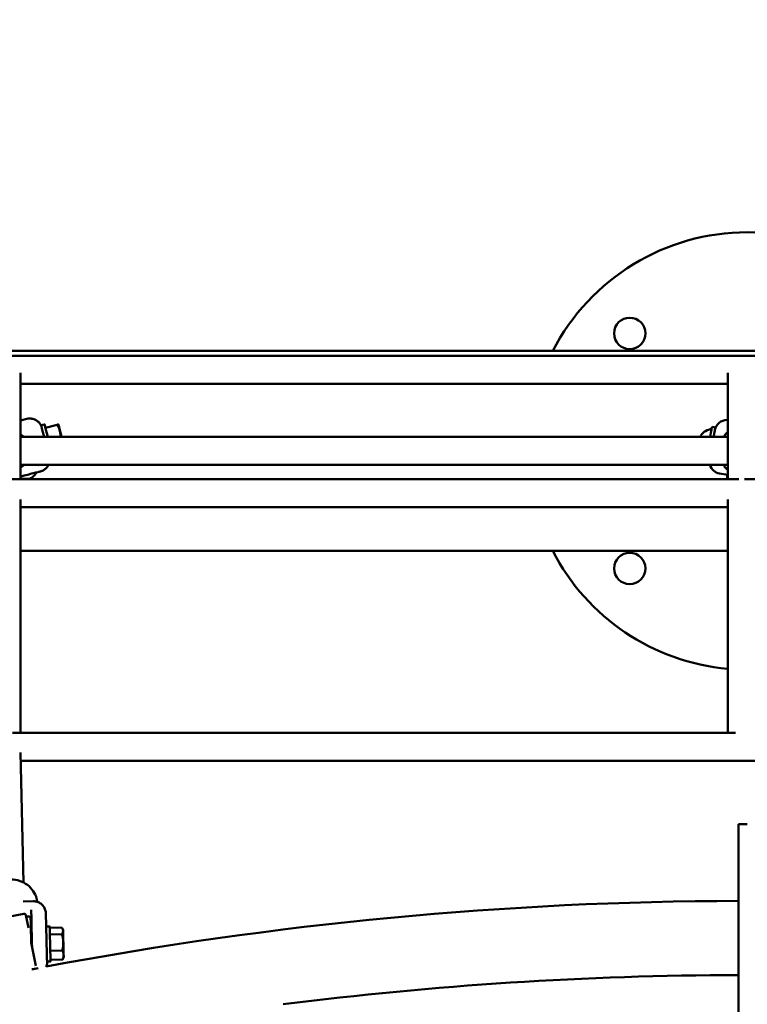
# Model space of a CAD drawing. Units: millimetres. Extents: x 1940 to 9940, y 200 to 8200.
# Drawn here: x 5524 to 5940, y 6298 to 6861 of the extents above; entities that cross this region are included whole.
import ezdxf

# ---------------------------------------------------------------- set-up
doc = ezdxf.new("R2010")
doc.units = ezdxf.units.MM
doc.header["$LTSCALE"] = 20
doc.layers.add('Geometrie náčrtu (ISO)', color=7, linetype='Continuous', lineweight=25)
doc.layers.add('Viditelná (ISO)', color=7, linetype='Continuous', lineweight=50)

# ---------------------------------------------------------------- blocks, each defined once
blk = doc.blocks.new('LP009')
at = {"layer": 'Geometrie náčrtu (ISO)'}
blk.add_circle((0, 0), 4000, dxfattribs=at)
at = {"layer": 'Viditelná (ISO)'}
for p, q in [((895.69, 2471.36), (-895.69, 2471.36)), ((895.69, 2468.52), (-895.69, 2468.52)), ((-415.52, 2398.01), (-415.52, 2458.9)), ((-11.2, 2398.01), (-11.2, 2458.9)), ((-11.2, 2452.52), (-415.52, 2452.52)), ((-411.88, 2432.51), (-415.52, 2431.58)), ((-410.06, 2432.73), (-410.15, 2432.73)), ((-11.52, 2431.95), (-11.61, 2431.95)), ((-411.33, 2430.21), (-411.33, 2430.21)), ((-403.64, 2428.92), (-401.7, 2429.42)), ((-401.23, 2427.48), (-394.56, 2429.18)), ((-393.85, 2429.36), (-393.85, 2429.36)), ((-18.13, 2427.68), (-20.1, 2428.04)), ((-415.52, 2422.21), (-11.2, 2422.21)), ((-415.52, 2406.21), (-11.2, 2406.21)), ((-404.93, 2405.19), (-404.93, 2405.19)), ((-13.75, 2405.01), (-13.75, 2405.01)), ((-421.9, 2398.01), (-4.82, 2398.01)), ((-415.52, 2398.21), (-411.42, 2398.21)), ((-404.11, 2402.48), (-404.46, 2402.39)), ((-11.2, 2400.48), (-15.91, 2401.34)), ((-11.5, 2402.85), (-11.5, 2402.85)), ((-11.5, 2400.54), (-11.5, 2399.21)), ((-1.57, 2398.01), (416.4, 2398.01)), ((-415.52, 2253.08), (-415.52, 2386.42)), ((-11.2, 2253.08), (-11.2, 2386.42)), ((-415.52, 2382.01), (-11.2, 2382.01)), ((-415.52, 2357.06), (-11.2, 2357.06)), ((-419.94, 2253.08), (-6.78, 2253.08)), ((-413.64, 2167.49), (-415.44, 2241.87)), ((-415.33, 2237.08), (410.21, 2237.08)), ((-5, 2185.86), (-5, 2200.86)), ((0, 2200.86), (-5, 2200.86)), ((-5, 2185.86), (-5, 2085.86)), ((-408.14, 2156.83), (-414.01, 2156.69)), ((-414.01, 2156.69), (-414.01, 2156.69)), ((-413.39, 2157.05), (-413.39, 2157.05)), ((-409.37, 2151.91), (-409.25, 2146.85)), ((-422.54, 2147.9), (-413.58, 2149.67)), ((-412.4, 2148.88), (-410.96, 2141.58)), ((-410.69, 2148.19), (-412.26, 2148.15)), ((-400.93, 2148.58), (-400.93, 2148.58)), ((-400.79, 2142.44), (-398.79, 2142.49)), ((-391.89, 2141.86), (-398.77, 2141.69)), ((-391.15, 2140.68), (-391.65, 2141.5)), ((-409.01, 2137.23), (-409.41, 2137.22)), ((-409.32, 2133.24), (-406.69, 2119.94)), ((-398.67, 2137.8), (-391.8, 2137.97)), ((-398.44, 2128.6), (-391.57, 2128.77)), ((-400.26, 2121.15), (-400.29, 2122.52)), ((-400.29, 2122.45), (-398.29, 2122.5)), ((-398.31, 2123.29), (-391.43, 2123.47)), ((-390.75, 2124.69), (-391.2, 2123.85)), ((-408.93, 2117.97), (-407.38, 2118.27)), ((-407.39, 2118.24), (-407.53, 2118.24)), ((-400.26, 2121.15), (-400.26, 2121.15))]:
    blk.add_line(p, q, dxfattribs=at)
for centre in [(-67.17, 2481.39), (-67.17, 2347.04)]:
    blk.add_circle(centre, 9, dxfattribs=at)
for centre, radius, start, end in [((0, 2414.21), 125, 27.2066, 152.7934), ((-19.13, 2417.7), 9.19, 97.5919, 144.3528), ((-10.5, 2399.21), 1, 180, 225.7075), ((0, 2414.21), 125, 207.2066, 264.8602), ((0, 0), 2157.06, 90.13278, 100.70774), ((-413.38, 2148.68), 1, 11.165, 101.165), ((0, 0), 2157.06, 100.83338, 100.92801), ((-407.57, 2119.25), 1, 281.165, 318.1278), ((0, 0), 2114.66, 90.13545, 97.2092)]:
    blk.add_arc(centre, radius, start, end, dxfattribs=at)
for centre, major_axis, ratio, start_param, end_param in [((-410.15, 2425.73), (0, 7), 0.99999, 0, 0.250457), ((-11.61, 2424.95), (0, 7), 0.99999, 0, 1.39055), ((-401.16, 2419.23), (-2.48, 9.69), 0.004286, 0, 1.256914), ((-399.23, 2419.73), (-2.48, 9.69), 0.004286, 5.640528, 7.59344), ((-391.87, 2421.61), (-1.98, 7.75), 0.004286, 6.282089, 7.329286), ((-391.87, 2421.61), (-1.98, 7.75), 0.004286, 5.234891, 6.282089), ((-391.87, 2421.61), (-1.34, 5.23), 0.004286, 4.826902, 7.737276), ((-21.89, 2418.2), (1.79, 9.84), 0.004353, 0, 1.151629), ((-19.92, 2417.84), (1.79, 9.84), 0.004353, 6.032511, 6.586975), ((-421.04, 2414.21), (0, -11), 0.99999, 2.385136, 2.61654), ((-391.87, 2421.61), (-1.98, 7.75), 0.004286, 1.046101, 1.491758), ((-391.87, 2421.61), (1.98, -7.75), 0.004286, 1.647641, 2.093299), ((-27.3, 2419.19), (0.7, 3.87), 0.004353, 0.009199, 0.673006), ((-421.04, 2414.21), (0, -11), 0.99999, 0.525053, 0.756456), ((-14.65, 2408.23), (0, -7), 0.99999, 5.004088, 6.102931), ((-400.54, 2132.44), (-0.25, 10), 0.000389, 0, 3.141593), ((-398.54, 2132.49), (0.25, -10), 0.000389, 2.73936, 6.685417), ((-390.95, 2132.68), (-0.2, 8), 0.000389, 5.67163, 6.718827), ((-390.95, 2132.68), (-0.2, 8), 0.000389, 0.435642, 1.48284), ((-390.95, 2132.68), (0.2, -8), 0.000389, 1.48284, 2.530038), ((-390.95, 2132.68), (-0.2, 8), 0.000389, 1.48284, 2.530038), ((-390.95, 2132.68), (0.2, -8), 0.000389, 0.435642, 1.48284), ((-390.95, 2132.68), (0.2, -8), 0.000389, 5.67163, 6.718827)]:
    blk.add_ellipse(centre, major_axis=major_axis, ratio=ratio, start_param=start_param, end_param=end_param, dxfattribs=at)
blk.add_ellipse((-390.95, 2132.68), major_axis=(-0.14, 5.4), ratio=0.000389, dxfattribs=at)
for points in [[(-411.88, 2432.51), (-411.88, 2432.51), (-411.88, 2432.51), (-411.88, 2432.51)], [(-11.2, 2431.94), (-11.3, 2431.95), (-11.41, 2431.95), (-11.52, 2431.95)], [(-404.46, 2402.39), (-404.51, 2402.38), (-404.57, 2402.37), (-404.62, 2402.37)], [(-15.91, 2401.34), (-15.91, 2401.34), (-15.91, 2401.34), (-15.91, 2401.34)], [(-408.93, 2117.97), (-408.92, 2117.96), (-408.92, 2117.96), (-408.92, 2117.95)], [(-407.53, 2118.24), (-407.53, 2118.24), (-407.54, 2118.24), (-407.54, 2118.24)]]:
    blk.add_open_spline(points, degree=3, dxfattribs=at)
for points, knots in [([(-403.49, 2428.26), (-403.57, 2428.48), (-403.67, 2428.7), (-403.78, 2428.91), (-403.78, 2428.91), (-403.79, 2428.92), (-403.79, 2428.93), (-403.79, 2428.94), (-403.8, 2428.94), (-403.8, 2428.95), (-403.91, 2429.16), (-404.03, 2429.37), (-404.17, 2429.57), (-404.17, 2429.58), (-404.18, 2429.59), (-404.18, 2429.6), (-404.3, 2429.77), (-404.42, 2429.94), (-404.55, 2430.1), (-404.56, 2430.11), (-404.57, 2430.13), (-404.58, 2430.14), (-404.59, 2430.14), (-404.59, 2430.15), (-404.6, 2430.16), (-404.6, 2430.16), (-404.61, 2430.17), (-404.61, 2430.17), (-404.75, 2430.34), (-404.9, 2430.5), (-405.06, 2430.66), (-405.2, 2430.8), (-405.35, 2430.94), (-405.51, 2431.08), (-405.52, 2431.09), (-405.54, 2431.1), (-405.55, 2431.11), (-405.55, 2431.11), (-405.56, 2431.12), (-405.56, 2431.12), (-405.57, 2431.13), (-405.58, 2431.13), (-405.58, 2431.14), (-405.73, 2431.26), (-405.9, 2431.39), (-406.08, 2431.51), (-406.1, 2431.52), (-406.11, 2431.53), (-406.12, 2431.53), (-406.2, 2431.59), (-406.28, 2431.64), (-406.37, 2431.7), (-406.42, 2431.73), (-406.47, 2431.76), (-406.52, 2431.79), (-406.55, 2431.8), (-406.57, 2431.82), (-406.6, 2431.83), (-406.61, 2431.84), (-406.63, 2431.85), (-406.64, 2431.85), (-406.65, 2431.86), (-406.65, 2431.86), (-406.66, 2431.86), (-406.66, 2431.87), (-406.67, 2431.87), (-406.67, 2431.87), (-406.67, 2431.87), (-406.68, 2431.87), (-406.68, 2431.88), (-406.82, 2431.95), (-406.99, 2432.04), (-407.19, 2432.13), (-407.36, 2432.2), (-407.56, 2432.28), (-407.78, 2432.36), (-407.79, 2432.36), (-407.81, 2432.37), (-407.82, 2432.37), (-407.83, 2432.37), (-407.84, 2432.38), (-407.85, 2432.38), (-407.85, 2432.38), (-407.86, 2432.38), (-407.87, 2432.39), (-407.87, 2432.39), (-407.87, 2432.39), (-407.87, 2432.39), (-408.24, 2432.51), (-408.54, 2432.57), (-408.75, 2432.61), (-408.86, 2432.63), (-408.94, 2432.65), (-409.01, 2432.65), (-409.04, 2432.66), (-409.07, 2432.66), (-409.09, 2432.67), (-409.1, 2432.67), (-409.11, 2432.67), (-409.12, 2432.67), (-409.12, 2432.67), (-409.13, 2432.67), (-409.13, 2432.67), (-409.13, 2432.67), (-409.14, 2432.67), (-409.14, 2432.67), (-409.15, 2432.67), (-409.19, 2432.68), (-409.23, 2432.68), (-409.42, 2432.71), (-409.61, 2432.72), (-409.8, 2432.73), (-409.8, 2432.73), (-409.81, 2432.73), (-409.81, 2432.73), (-409.89, 2432.73), (-409.97, 2432.73), (-410.06, 2432.73)], [0.0659529, 0.0659529, 0.0659529, 0.0659529, 0.1210938, 0.1210938, 0.1210938, 0.1230469, 0.1230469, 0.1230469, 0.125, 0.125, 0.125, 0.1875, 0.1875, 0.1875, 0.1897358, 0.1897358, 0.1897358, 0.2421875, 0.2421875, 0.2421875, 0.2460938, 0.2460938, 0.2460938, 0.2480469, 0.2480469, 0.2480469, 0.25, 0.25, 0.25, 0.3125, 0.3125, 0.3125, 0.3671875, 0.3671875, 0.3671875, 0.3710938, 0.3710938, 0.3710938, 0.3730469, 0.3730469, 0.3730469, 0.375, 0.375, 0.375, 0.4375, 0.4375, 0.4375, 0.4411044, 0.4411044, 0.4411044, 0.46875, 0.46875, 0.46875, 0.484375, 0.484375, 0.484375, 0.4921875, 0.4921875, 0.4921875, 0.4960938, 0.4960938, 0.4960938, 0.4980469, 0.4980469, 0.4980469, 0.4990234, 0.4990234, 0.4990234, 0.5, 0.5, 0.5, 0.5625, 0.5625, 0.5625, 0.6171875, 0.6171875, 0.6171875, 0.6210938, 0.6210938, 0.6210938, 0.6230469, 0.6230469, 0.6230469, 0.6245117, 0.6245117, 0.6245117, 0.625, 0.625, 0.625, 0.6875, 0.6875, 0.6875, 0.71875, 0.71875, 0.71875, 0.734375, 0.734375, 0.734375, 0.7421875, 0.7421875, 0.7421875, 0.7460938, 0.7460938, 0.7460938, 0.7490234, 0.7490234, 0.7490234, 0.7578435, 0.7578435, 0.7578435, 0.8117765, 0.8117765, 0.8117765, 0.8125, 0.8125, 0.8125, 0.8359616, 0.8359616, 0.8359616, 0.8359616]), ([(-18.49, 2426.21), (-18.5, 2426.21), (-18.54, 2425.99), (-18.7, 2425.15), (-18.82, 2424.53), (-19.05, 2423.29), (-19.15, 2422.78), (-19.25, 2422.22)], [0, 0, 0, 0, 0.3830321, 0.3830321, 0.7660642, 0.7660642, 0.9949631, 0.9949631, 0.9949631, 0.9949631]), ([(-11.2, 2425.18), (-11.98, 2424.4), (-12.67, 2423.54), (-13.35, 2422.48), (-13.44, 2422.35), (-13.52, 2422.21)], [0.80723168, 0.80723168, 0.80723168, 0.80723168, 0.875, 0.875, 0.88474603, 0.88474603, 0.88474603, 0.88474603]), ([(-404.11, 2402.48), (-403.83, 2402.55), (-403.59, 2402.63), (-403.38, 2402.71), (-403.28, 2402.75), (-403.18, 2402.79), (-403.09, 2402.83), (-403.05, 2402.85), (-403.01, 2402.87), (-402.97, 2402.88), (-402.94, 2402.89), (-402.93, 2402.9), (-402.91, 2402.91), (-402.9, 2402.92), (-402.89, 2402.92), (-402.88, 2402.92), (-402.87, 2402.93), (-402.87, 2402.93), (-402.86, 2402.93), (-402.86, 2402.93), (-402.86, 2402.93), (-402.86, 2402.93), (-402.85, 2402.93), (-402.85, 2402.94), (-402.85, 2402.94), (-402.65, 2403.03), (-402.46, 2403.13), (-402.27, 2403.25), (-402.26, 2403.25), (-402.26, 2403.25), (-402.26, 2403.25), (-402.17, 2403.31), (-402.07, 2403.36), (-401.98, 2403.42), (-401.94, 2403.45), (-401.89, 2403.48), (-401.84, 2403.52), (-401.82, 2403.53), (-401.8, 2403.55), (-401.78, 2403.56), (-401.76, 2403.57), (-401.75, 2403.58), (-401.74, 2403.59), (-401.73, 2403.59), (-401.72, 2403.6), (-401.72, 2403.61), (-401.71, 2403.61), (-401.71, 2403.61), (-401.71, 2403.61), (-401.57, 2403.71), (-401.4, 2403.84), (-401.21, 2404.01), (-401.19, 2404.03), (-401.16, 2404.05), (-401.14, 2404.07), (-401.14, 2404.07), (-401.13, 2404.08), (-401.13, 2404.08), (-401.13, 2404.08), (-401.12, 2404.09), (-401.12, 2404.09), (-401.11, 2404.1), (-401.1, 2404.11), (-401.09, 2404.12), (-401.07, 2404.13), (-401.05, 2404.15), (-401.04, 2404.17), (-400.97, 2404.23), (-400.91, 2404.28), (-400.87, 2404.33), (-400.83, 2404.37), (-400.79, 2404.41), (-400.77, 2404.43), (-400.76, 2404.44), (-400.75, 2404.45), (-400.74, 2404.46), (-400.74, 2404.46), (-400.74, 2404.46), (-400.73, 2404.47), (-400.73, 2404.47), (-400.73, 2404.47), (-400.73, 2404.47), (-400.73, 2404.47), (-400.69, 2404.51), (-400.66, 2404.54), (-400.51, 2404.71), (-400.37, 2404.88), (-400.26, 2405.03), (-400.14, 2405.18), (-400.04, 2405.31), (-399.96, 2405.44), (-399.96, 2405.44), (-399.95, 2405.45), (-399.95, 2405.46), (-399.94, 2405.47), (-399.94, 2405.47), (-399.94, 2405.48), (-399.94, 2405.48), (-399.94, 2405.48), (-399.93, 2405.48), (-399.93, 2405.48), (-399.93, 2405.48), (-399.93, 2405.49), (-399.81, 2405.68), (-399.7, 2405.87), (-399.6, 2406.06), (-399.59, 2406.07), (-399.59, 2406.08), (-399.58, 2406.09), (-399.56, 2406.13), (-399.54, 2406.17), (-399.52, 2406.21)], [0.0006747, 0.0006747, 0.0006747, 0.0006747, 0.0625, 0.0625, 0.0625, 0.09375, 0.09375, 0.09375, 0.109375, 0.109375, 0.109375, 0.1171875, 0.1171875, 0.1171875, 0.1210937, 0.1210937, 0.1210937, 0.1230469, 0.1230469, 0.1230469, 0.1240234, 0.1240234, 0.1240234, 0.125, 0.125, 0.125, 0.1875, 0.1875, 0.1875, 0.1882264, 0.1882264, 0.1882264, 0.21875, 0.21875, 0.21875, 0.234375, 0.234375, 0.234375, 0.2421875, 0.2421875, 0.2421875, 0.2460937, 0.2460937, 0.2460937, 0.2490234, 0.2490234, 0.2490234, 0.25, 0.25, 0.25, 0.3125, 0.3125, 0.3125, 0.3203125, 0.3203125, 0.3203125, 0.3212891, 0.3212891, 0.3212891, 0.3222656, 0.3222656, 0.3222656, 0.3242187, 0.3242187, 0.3242187, 0.328125, 0.328125, 0.328125, 0.34375, 0.34375, 0.34375, 0.359375, 0.359375, 0.359375, 0.3671875, 0.3671875, 0.3671875, 0.3710937, 0.3710937, 0.3710937, 0.3737746, 0.3737746, 0.3737746, 0.3826936, 0.3826936, 0.3826936, 0.4375, 0.4375, 0.4375, 0.4921875, 0.4921875, 0.4921875, 0.4960937, 0.4960937, 0.4960937, 0.4980469, 0.4980469, 0.4980469, 0.4990234, 0.4990234, 0.4990234, 0.5, 0.5, 0.5, 0.5588983, 0.5588983, 0.5588983, 0.5625, 0.5625, 0.5625, 0.5756551, 0.5756551, 0.5756551, 0.5756551]), ([(-13.52, 2406.21), (-13.35, 2405.94), (-13.18, 2405.66), (-12.46, 2404.63), (-11.86, 2403.91), (-11.2, 2403.25)], [0.2300046, 0.2300046, 0.2300046, 0.2300046, 0.25, 0.25, 0.30751738, 0.30751738, 0.30751738, 0.30751738]), ([(-405.34, 2402.18), (-407.15, 2401.72), (-409.19, 2401.2), (-412.67, 2400.31), (-414.09, 2399.95), (-415.52, 2399.58)], [0, 0, 0, 0, 0.680883, 0.680883, 1.122115, 1.122115, 1.122115, 1.122115]), ([(-411.42, 2398.21), (-410.64, 2398.21), (-409.87, 2398.44), (-408.36, 2399.33), (-407.64, 2400.03), (-406.78, 2401.22), (-406.56, 2401.57), (-406.35, 2401.93)], [5.4890443, 5.4890443, 5.4890443, 5.4890443, 5.7488879, 5.7488879, 6.0477121, 6.0477121, 6.1558564, 6.1558564, 6.1558564, 6.1558564]), ([(-404.53, 2402.39), (-404.53, 2402.39), (-404.53, 2402.39), (-404.53, 2402.39), (-404.54, 2402.39), (-404.58, 2402.38), (-404.63, 2402.37), (-404.77, 2402.33), (-404.88, 2402.3), (-405.11, 2402.24), (-405.22, 2402.21), (-405.34, 2402.18)], [0.0332299, 0.0332299, 0.0332299, 0.0332299, 0.0369007, 0.0369007, 0.0563393, 0.0563393, 0.1015401, 0.1015401, 0.1626141, 0.1626141, 0.2089282, 0.2089282, 0.2089282, 0.2089282]), ([(-436.83, 2155.76), (-436.76, 2156.94), (-436.54, 2158.12), (-435.68, 2160.7), (-434.92, 2162.11), (-432.98, 2164.6), (-431.77, 2165.71), (-429.07, 2167.51), (-427.53, 2168.22), (-424.33, 2169.14), (-422.61, 2169.37), (-419.24, 2169.3), (-417.53, 2169), (-414.35, 2167.93), (-412.84, 2167.14), (-410.21, 2165.19), (-409.07, 2164), (-407.29, 2161.38), (-406.63, 2159.93), (-406.09, 2157.81), (-405.98, 2157.17), (-405.91, 2156.53)], [0.105906, 0.105906, 0.105906, 0.105906, 0.488126, 0.488126, 0.985291, 0.985291, 1.483015, 1.483015, 1.984129, 1.984129, 2.489259, 2.489259, 2.99731, 2.99731, 3.505975, 3.505975, 4.011136, 4.011136, 4.511254, 4.511254, 4.720546, 4.720546, 4.720546, 4.720546]), ([(-408.14, 2156.83), (-407.39, 2156.85), (-406.62, 2156.75), (-405.17, 2156.3), (-404.48, 2155.95), (-403.25, 2155.06), (-402.7, 2154.51), (-401.82, 2153.27), (-401.48, 2152.57), (-401.15, 2151.48), (-401.08, 2151.11), (-401.02, 2150.65), (-401.01, 2150.56), (-400.99, 2150.41), (-400.99, 2150.34), (-400.98, 2150.25), (-400.98, 2150.23), (-400.98, 2150.19), (-400.98, 2150.17), (-400.97, 2150.15), (-400.97, 2150.13), (-400.97, 2150.11), (-400.97, 2150.09), (-400.97, 2150.07), (-400.97, 2150.06), (-400.97, 2150.03), (-400.97, 2150.01), (-400.97, 2149.94), (-400.97, 2149.87), (-400.96, 2149.54), (-400.95, 2149.13), (-400.93, 2148.58)], [0, 0, 0, 0, 0.226816, 0.226816, 0.454382, 0.454382, 0.681919, 0.681919, 0.909455, 0.909455, 1.022095, 1.022095, 1.048987, 1.048987, 1.069209, 1.069209, 1.077094, 1.077094, 1.08273, 1.08273, 1.088368, 1.088368, 1.099697, 1.099697, 1.113251, 1.113251, 1.153853, 1.153853, 1.275757, 1.275757, 1.570522, 1.570522, 1.570522, 1.570522]), ([(-410.69, 2148.19), (-410.58, 2148.2), (-410.47, 2148.18), (-410.26, 2148.12), (-410.17, 2148.07), (-409.99, 2147.95), (-409.91, 2147.87), (-409.79, 2147.7), (-409.74, 2147.6), (-409.69, 2147.45), (-409.68, 2147.4), (-409.67, 2147.34), (-409.67, 2147.33), (-409.67, 2147.31), (-409.67, 2147.3), (-409.66, 2147.29), (-409.66, 2147.28), (-409.66, 2147.27), (-409.66, 2147.26), (-409.66, 2147.25), (-409.66, 2147.25), (-409.66, 2147.24), (-409.66, 2147.24), (-409.66, 2147.22), (-409.66, 2147.22), (-409.66, 2147.18), (-409.66, 2147.14), (-409.65, 2146.91), (-409.64, 2146.57), (-409.61, 2145.47), (-409.59, 2144.6), (-409.54, 2142.5), (-409.51, 2141.24), (-409.45, 2139.04), (-409.43, 2138.15), (-409.4, 2137.22)], [0, 0, 0, 0, 0.032431, 0.032431, 0.064275, 0.064275, 0.09614, 0.09614, 0.127995, 0.127995, 0.143356, 0.143356, 0.147031, 0.147031, 0.149788, 0.149788, 0.153567, 0.153567, 0.157355, 0.157355, 0.163568, 0.163568, 0.177671, 0.177671, 0.219923, 0.219923, 0.346747, 0.346747, 0.73007, 0.73007, 1.213586, 1.213586, 1.691554, 1.691554, 1.983608, 1.983608, 1.983608, 1.983608]), ([(-409.6, 2144.7), (-409.6, 2144.7), (-409.6, 2144.7), (-409.6, 2144.68), (-409.6, 2144.65), (-409.59, 2144.47), (-409.59, 2144.19), (-409.56, 2143.3), (-409.55, 2142.59), (-409.5, 2140.87), (-409.48, 2139.83), (-409.42, 2137.56), (-409.39, 2136.3), (-409.34, 2134.43), (-409.33, 2133.83), (-409.31, 2133.23)], [0.183873, 0.183873, 0.183873, 0.183873, 0.208621, 0.208621, 0.312457, 0.312457, 0.626117, 0.626117, 1.024522, 1.024522, 1.422594, 1.422594, 1.820836, 1.820836, 2.000073, 2.000073, 2.000073, 2.000073]), ([(-408.86, 2130.91), (-408.89, 2132.35), (-408.93, 2133.85), (-409, 2136.85), (-409.04, 2138.37), (-409.11, 2141.16), (-409.14, 2142.48), (-409.2, 2144.73), (-409.22, 2145.7), (-409.25, 2146.58), (-409.25, 2146.72), (-409.25, 2146.85)], [2.132426, 2.132426, 2.132426, 2.132426, 2.573466, 2.573466, 3.035514, 3.035514, 3.497565, 3.497565, 3.959632, 3.959632, 4.052654, 4.052654, 4.052654, 4.052654]), ([(-400.93, 2148.58), (-400.93, 2148.36), (-400.92, 2148.14), (-400.92, 2147.91), (-400.91, 2147.78), (-400.91, 2147.64), (-400.91, 2147.53), (-400.9, 2147.47), (-400.9, 2147.42), (-400.9, 2147.36), (-400.9, 2147.33), (-400.9, 2147.3), (-400.9, 2147.27), (-400.9, 2147.25), (-400.9, 2147.24), (-400.9, 2147.22), (-400.9, 2147.21), (-400.9, 2147.19), (-400.9, 2147.18), (-400.9, 2147.18), (-400.9, 2147.18), (-400.9, 2147.18), (-400.9, 2147.18), (-400.9, 2147.18), (-400.9, 2147.18), (-400.9, 2147.17), (-400.9, 2147.16), (-400.9, 2147.16), (-400.89, 2147.1), (-400.89, 2146.98), (-400.89, 2146.77), (-400.88, 2146.7), (-400.88, 2146.6), (-400.88, 2146.57), (-400.88, 2146.48), (-400.88, 2146.39), (-400.87, 2146.28), (-400.87, 2146.13), (-400.87, 2145.95), (-400.86, 2145.74), (-400.86, 2145.57), (-400.85, 2145.48), (-400.85, 2145.36), (-400.85, 2145.32), (-400.85, 2145.29), (-400.85, 2145.26), (-400.84, 2145), (-400.83, 2144.69), (-400.83, 2144.4), (-400.82, 2144.31), (-400.82, 2144.21), (-400.82, 2144.11), (-400.81, 2143.95), (-400.81, 2143.8), (-400.81, 2143.59), (-400.8, 2143.33), (-400.79, 2143.1), (-400.79, 2142.92), (-400.79, 2142.79), (-400.78, 2142.71), (-400.78, 2142.57), (-400.78, 2142.53), (-400.78, 2142.48), (-400.78, 2142.44)], [0.0000714, 0.0000714, 0.0000714, 0.0000714, 0.1166466, 0.1166466, 0.1166466, 0.1808819, 0.1808819, 0.1808819, 0.2129995, 0.2129995, 0.2129995, 0.2290584, 0.2290584, 0.2290584, 0.238484, 0.238484, 0.238484, 0.24465, 0.24465, 0.24465, 0.2451172, 0.2451172, 0.2451172, 0.25, 0.25, 0.25, 0.2578514, 0.2578514, 0.2578514, 0.3125, 0.3125, 0.3125, 0.3312591, 0.3312591, 0.3312591, 0.3758185, 0.3758185, 0.3758185, 0.4408969, 0.4408969, 0.4408969, 0.4915708, 0.4915708, 0.4915708, 0.5044788, 0.5044788, 0.5044788, 0.6004902, 0.6004902, 0.6004902, 0.6318434, 0.6318434, 0.6318434, 0.6841554, 0.6841554, 0.6841554, 0.7486361, 0.7486361, 0.7486361, 0.792924, 0.792924, 0.792924, 0.8061643, 0.8061643, 0.8061643, 0.8061643]), ([(-400.26, 2121.15), (-400.24, 2120.65), (-400.36, 2120.19), (-400.65, 2119.68), (-400.73, 2119.56), (-400.83, 2119.45)], [0, 0, 0, 0, 0.2467864, 0.2467864, 0.3265813, 0.3265813, 0.3265813, 0.3265813])]:
    blk.add_open_spline(points, degree=3, knots=knots, dxfattribs=at)
for points, weights in [([(-393.85, 2429.36), (-393.86, 2429.36), (-394.56, 2429.18)], [2.13824500548, 2.13824500548, 1.9847259216]), ([(-394.56, 2429.18), (-393.35, 2427.28), (-392.89, 2425.49)], [1.98472592094, 2.13824500548, 2.13824500548]), ([(-393.85, 2429.36), (-393.85, 2429.36), (-393.85, 2429.36)], [2.13822360342, 2.13824500548, 2.13824500548]), ([(-392.89, 2425.49), (-392.51, 2423.99), (-392.56, 2422.21)], [2.13824500548, 2.13824500548, 2.03181582779]), ([(-391.89, 2141.86), (-391.15, 2140.84), (-391.13, 2139.93)], [1.98472592142, 2.13824500548, 2.13824500548]), ([(-391.13, 2139.93), (-391.11, 2139.03), (-391.8, 2137.97)], [2.13824500548, 2.13824500548, 1.98472592088]), ([(-391.8, 2137.97), (-391.02, 2135.52), (-390.97, 2133.39)], [1.98472592142, 2.13824500548, 2.13824500548]), ([(-390.97, 2133.39), (-390.91, 2131.25), (-391.57, 2128.77)], [2.07128448929, 2.07128448929, 1.92257295378]), ([(-391.57, 2128.77), (-390.82, 2127.37), (-390.78, 2126.14)], [1.92257295378, 2.07128448929, 2.07128448929]), ([(-390.78, 2126.14), (-390.75, 2124.91), (-391.43, 2123.47)], [2.13824500548, 2.13824500548, 1.9847259216]), ([(-391.43, 2123.47), (-391.3, 2123.66), (-391.2, 2123.85)], [1.98472592094, 2.01163683429, 2.03383043669])]:
    blk.add_rational_spline(points, weights, degree=2, dxfattribs=at)

msp = doc.modelspace()

# ---------------------------------------------------------------- block references
msp.add_blockref('LP009', (5940, 4200))

doc.saveas('drawing.dxf')
